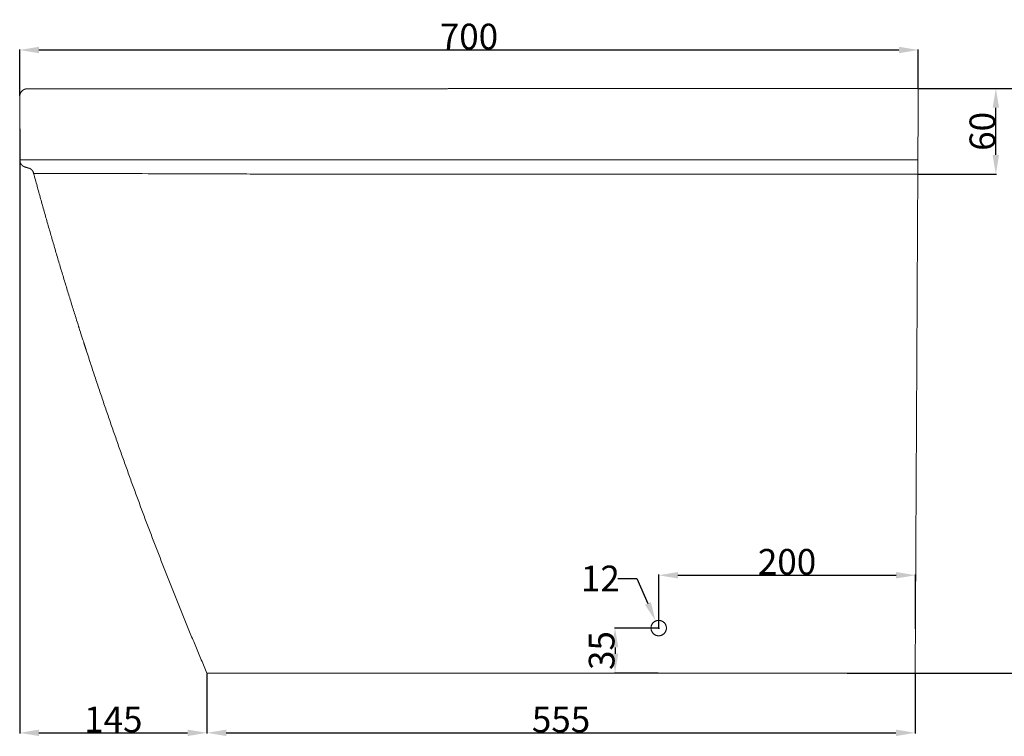
# Model space of a CAD drawing. Units: millimetres. Extents: x -3904 to 2750, y -525 to 1113.
# Drawn here: x 1128 to 1895, y 22 to 580 of the extents above; entities that cross this region are included whole.
import ezdxf

# ---------------------------------------------------------------- set-up
doc = ezdxf.new("R2010")
doc.units = ezdxf.units.MM
doc.header["$MEASUREMENT"] = 0
for name, color, linetype in [('Make2D$可见线$普通线', 18, 'Continuous'), ('Make2D$可见线$正切线', 18, 'Continuous'), ('预设值', 18, 'Continuous')]:
    doc.layers.add(name, color=color, linetype=linetype)
doc.styles.add('宋体', font='arial.ttf')
doc.dimstyles.new('预设值', dxfattribs={"dimtxt": 20, "dimasz": 15, "dimexe": 0.5, "dimexo": 0.5, "dimgap": 0.25, "dimtad": 1, "dimtoh": 1, "dimzin": 1, "dimdsep": 46, "dimtxsty": '宋体', "dimcen": 0.5, "dimazin": 0, "dimtfac": 1, "dimtdec": 4, "dimtix": 1, "dimtmove": 1, "dimatfit": 3, "dimfxl": 0, "dimtolj": 1, "dimtzin": 1, "dimarcsym": 0})

# ---------------------------------------------------------------- blocks, each defined once
blk = doc.blocks.new('*D8')
at = {"layer": 'Defpoints', "color": 0}
for p in [(1825.69, 147.49), (1625.76, 106.35), (1825.69, 105.29)]:
    blk.add_point(p, dxfattribs=at)
at = {"layer": '预设值', "color": 0, "lineweight": -2}
for p, q in [((1625.76, 106.85), (1625.76, 147.99)), ((1640.76, 147.49), (1810.69, 147.49)), ((1825.69, 105.79), (1825.69, 147.99))]:
    blk.add_line(p, q, dxfattribs=at)
at = {"layer": '预设值', "color": 0}
for points in [[(1640.76, 149.99), (1640.76, 144.99), (1625.76, 147.49)], [(1810.69, 149.99), (1810.69, 144.99), (1825.69, 147.49)]]:
    blk.add_solid(points, dxfattribs=at)
at = {"layer": '预设值', "color": 0, "lineweight": 15, "insert": (1725.72, 157.95), "char_height": 20, "attachment_point": 5, "style": '宋体'}
blk.add_mtext('\\A1;200\\P', dxfattribs=at)
blk = doc.blocks.new('*D9')
at = {"layer": 'Defpoints', "color": 0}
for p in [(1625.76, 106.35), (1591.77, 71.35), (1625.76, 71.35)]:
    blk.add_point(p, dxfattribs=at)
at = {"layer": '预设值', "color": 0, "lineweight": -2}
for p, q in [((1625.26, 106.35), (1591.27, 106.35)), ((1591.77, 91.35), (1591.77, 86.35)), ((1625.26, 71.35), (1591.27, 71.35))]:
    blk.add_line(p, q, dxfattribs=at)
at = {"layer": '预设值', "color": 0}
for points in [[(1589.27, 91.35), (1594.27, 91.35), (1591.77, 106.35)], [(1589.27, 86.35), (1594.27, 86.35), (1591.77, 71.35)]]:
    blk.add_solid(points, dxfattribs=at)
at = {"layer": '预设值', "color": 0, "lineweight": 15, "insert": (1581.3, 88.85), "char_height": 20, "attachment_point": 5, "rotation": 90, "style": '宋体'}
blk.add_mtext('\\A1;35\\P', dxfattribs=at)
blk = doc.blocks.new('*D10')
at = {"layer": 'Defpoints', "color": 0}
for p in [(1623.35, 111.85), (1628.16, 100.85)]:
    blk.add_point(p, dxfattribs=at)
at = {"layer": '预设值', "color": 0, "lineweight": -2}
for p, q in [((1593.85, 145), (1608.85, 145)), ((1608.85, 145), (1617.34, 125.59)), ((1625.26, 106.35), (1626.26, 106.35)), ((1625.76, 105.85), (1625.76, 106.85))]:
    blk.add_line(p, q, dxfattribs=at)
at = {"layer": '预设值', "color": 0}
blk.add_solid([(1619.63, 126.59), (1615.05, 124.59), (1623.35, 111.85)], dxfattribs=at)
at = {"layer": '预设值', "color": 0, "lineweight": 15, "insert": (1580.32, 145), "char_height": 20, "attachment_point": 5, "style": '宋体'}
blk.add_mtext('\\A1;12', dxfattribs=at)
blk = doc.blocks.new('*D19')
at = {"layer": 'Defpoints', "color": 0}
for p in [(1827.91, 556.54), (1827.91, 526.55), (1128.06, 520.34)]:
    blk.add_point(p, dxfattribs=at)
at = {"layer": '预设值', "color": 0, "lineweight": -2}
for p, q in [((1128.06, 520.84), (1128.06, 557.04)), ((1143.06, 556.54), (1812.91, 556.54)), ((1827.91, 527.05), (1827.91, 557.04))]:
    blk.add_line(p, q, dxfattribs=at)
at = {"layer": '预设值', "color": 0}
for points in [[(1143.06, 559.04), (1143.06, 554.04), (1128.06, 556.54)], [(1812.91, 559.04), (1812.91, 554.04), (1827.91, 556.54)]]:
    blk.add_solid(points, dxfattribs=at)
at = {"layer": '预设值', "color": 0, "lineweight": 15, "insert": (1477.99, 567.01), "char_height": 20, "attachment_point": 5, "style": '宋体'}
blk.add_mtext('\\A1;700\\P', dxfattribs=at)
blk = doc.blocks.new('*D20')
at = {"layer": 'Defpoints', "color": 0}
for p in [(1827.91, 526.55), (1888.34, 526.55), (1827.56, 459.78)]:
    blk.add_point(p, dxfattribs=at)
at = {"layer": '预设值', "color": 0, "lineweight": -2}
for p, q in [((1828.41, 526.55), (1888.84, 526.55)), ((1888.34, 474.78), (1888.34, 511.55)), ((1828.06, 459.78), (1888.84, 459.78))]:
    blk.add_line(p, q, dxfattribs=at)
at = {"layer": '预设值', "color": 0}
for points in [[(1885.84, 511.55), (1890.84, 511.55), (1888.34, 526.55)], [(1885.84, 474.78), (1890.84, 474.78), (1888.34, 459.78)]]:
    blk.add_solid(points, dxfattribs=at)
at = {"layer": '预设值', "color": 0, "lineweight": 15, "insert": (1877.87, 493.16), "char_height": 20, "attachment_point": 5, "rotation": 90, "style": '宋体'}
blk.add_mtext('\\A1;60\\P', dxfattribs=at)
blk = doc.blocks.new('*D21')
at = {"layer": 'Defpoints', "color": 0}
for p in [(1827.91, 526.55), (1771.98, 71.35), (1926.99, 71.35)]:
    blk.add_point(p, dxfattribs=at)
at = {"layer": '预设值', "color": 0, "lineweight": -2}
for p, q in [((1828.41, 526.55), (1927.49, 526.55)), ((1926.99, 511.55), (1926.99, 86.35)), ((1772.48, 71.35), (1927.49, 71.35))]:
    blk.add_line(p, q, dxfattribs=at)
at = {"layer": '预设值', "color": 0}
for points in [[(1924.49, 511.55), (1929.49, 511.55), (1926.99, 526.55)], [(1924.49, 86.35), (1929.49, 86.35), (1926.99, 71.35)]]:
    blk.add_solid(points, dxfattribs=at)
at = {"layer": '预设值', "color": 0, "lineweight": 15, "insert": (1916.57, 298.95), "char_height": 20, "attachment_point": 5, "rotation": 90, "style": '宋体'}
blk.add_mtext('\\A1;455%%P5', dxfattribs=at)
blk = doc.blocks.new('*D22')
at = {"layer": 'Defpoints', "color": 0}
for p in [(1128.06, 495.72), (1273.88, 71.35), (1273.88, 24.78)]:
    blk.add_point(p, dxfattribs=at)
at = {"layer": '预设值', "color": 0, "lineweight": -2}
for p, q in [((1128.06, 495.22), (1128.06, 24.28)), ((1273.88, 70.85), (1273.88, 24.28)), ((1143.06, 24.78), (1258.88, 24.78))]:
    blk.add_line(p, q, dxfattribs=at)
at = {"layer": '预设值', "color": 0}
for points in [[(1143.06, 27.28), (1143.06, 22.28), (1128.06, 24.78)], [(1258.88, 27.28), (1258.88, 22.28), (1273.88, 24.78)]]:
    blk.add_solid(points, dxfattribs=at)
at = {"layer": '预设值', "color": 0, "lineweight": 15, "insert": (1200.97, 35.24), "char_height": 20, "attachment_point": 5, "style": '宋体'}
blk.add_mtext('\\A1;145\\P', dxfattribs=at)
blk = doc.blocks.new('*D25')
at = {"layer": 'Defpoints', "color": 0}
for p in [(1273.88, 71.35), (1825.51, 71.35), (1825.51, 24.78)]:
    blk.add_point(p, dxfattribs=at)
at = {"layer": '预设值', "color": 0, "lineweight": -2}
for p, q in [((1273.88, 70.85), (1273.88, 24.28)), ((1825.51, 70.85), (1825.51, 24.28)), ((1288.88, 24.78), (1810.51, 24.78))]:
    blk.add_line(p, q, dxfattribs=at)
at = {"layer": '预设值', "color": 0}
for points in [[(1288.88, 27.28), (1288.88, 22.28), (1273.88, 24.78)], [(1810.51, 27.28), (1810.51, 22.28), (1825.51, 24.78)]]:
    blk.add_solid(points, dxfattribs=at)
at = {"layer": '预设值', "color": 0, "lineweight": 15, "insert": (1549.69, 35.2), "char_height": 20, "attachment_point": 5, "style": '宋体'}
blk.add_mtext('\\A1;555\\P', dxfattribs=at)

msp = doc.modelspace()

# ---------------------------------------------------------------- linework, layer by layer
at = {"layer": 'Make2D$可见线$普通线', "color": 0, "lineweight": 15}
msp.add_lwpolyline([(1128.058, 471.107), (1128.059, 520.341)], dxfattribs=at)
for points, weights, degree, knots in [([(1128.059, 520.341), (1128.058, 521.99), (1128.702, 523.509), (1129.887, 524.655), (1130.013, 524.776), (1130.301, 525.032), (1130.9, 525.467), (1131.729, 525.907), (1132.601, 526.182), (1133.334, 526.307), (1133.708, 526.333), (1133.896, 526.339)], [1, 0.947086306226, 0.947086306226, 1, 1, 1, 1, 1, 1, 1, 1, 1], 3, [1563.0046858, 1563.0046858, 1563.0046858, 1563.0046858, 1567.8179554, 1567.8179554, 1567.8179554, 1568.342572, 1568.9713955, 1570.0374915, 1571.1438374, 1571.7039924, 1572.2672367, 1572.2672367, 1572.2672367, 1572.2672367]), ([(1134.11, 526.341), (1134.137, 526.341), (1134.165, 526.341), (1134.241, 526.34), (1134.292, 526.34), (1134.482, 526.339), (1134.656, 526.338), (1134.879, 526.337), (1135.908, 526.335), (1136.937, 526.333), (1137.966, 526.332), (1139.382, 526.331), (1141.179, 526.33), (1143.345, 526.327), (1144.105, 526.327), (1144.91, 526.326), (1145.759, 526.325), (1146.607, 526.325), (1147.501, 526.324), (1148.44, 526.324), (1150, 526.324), (1151.685, 526.324), (1153.489, 526.324), (1155.66, 526.325), (1158.002, 526.325), (1160.505, 526.326), (1166.123, 526.328), (1171.742, 526.329), (1177.361, 526.329), (1180.46, 526.328), (1183.699, 526.328), (1187.064, 526.327), (1190.552, 526.325), (1194.039, 526.324), (1197.526, 526.324), (1202.961, 526.324), (1208.395, 526.326), (1213.83, 526.33), (1215.791, 526.331), (1217.777, 526.332), (1219.788, 526.334), (1221.785, 526.335), (1223.805, 526.336), (1225.849, 526.337), (1227.891, 526.339), (1229.956, 526.339), (1232.042, 526.34), (1236.1, 526.342), (1240.158, 526.342), (1244.216, 526.342), (1249.304, 526.342), (1254.483, 526.342), (1259.728, 526.342), (1264.224, 526.341), (1268.767, 526.341), (1273.346, 526.341), (1274.941, 526.341), (1276.54, 526.341), (1278.142, 526.341), (1279.745, 526.341), (1281.352, 526.341), (1282.961, 526.341), (1287.608, 526.34), (1292.278, 526.339), (1296.959, 526.338), (1304.393, 526.336), (1311.853, 526.334), (1319.315, 526.332), (1321.704, 526.332), (1324.094, 526.331), (1326.484, 526.331), (1328.875, 526.331), (1331.265, 526.331), (1333.656, 526.331), (1336.054, 526.33), (1338.453, 526.33), (1340.852, 526.33), (1343.25, 526.33), (1345.649, 526.33), (1348.048, 526.33), (1357.437, 526.329), (1366.826, 526.328), (1376.215, 526.326), (1384.616, 526.326), (1393.018, 526.326), (1401.419, 526.328), (1409.645, 526.329), (1417.871, 526.334), (1426.097, 526.343), (1434.156, 526.351), (1442.215, 526.366), (1450.274, 526.387), (1458.822, 526.41), (1467.369, 526.437), (1475.917, 526.467), (1484.177, 526.497), (1492.437, 526.526), (1500.697, 526.554), (1504.168, 526.566), (1507.639, 526.576), (1511.11, 526.586)], [1, 1, 1, 1, 1, 1, 1, 1, 0.999999617837, 0.999999617837, 1, 1, 1, 1, 1, 1, 1, 1, 1, 1, 1, 1, 1, 1, 1, 1, 0.999999991305, 0.999999991305, 1, 1, 1, 1, 0.999999994337, 0.999999994337, 1, 0.999999957445, 0.999999957445, 1, 1, 1, 1, 1, 1, 1, 1, 1, 1, 0.999999992035, 0.999999992035, 1, 1, 1, 1, 1, 1, 1, 1, 1, 1, 1, 1, 1, 1, 1, 1, 1, 1, 1, 1, 1, 1, 1, 1, 1, 1, 1, 1, 1, 1, 1, 0.999999999827, 0.999999999827, 1, 0.999999992417, 0.999999992417, 1, 0.999999934584, 0.999999934584, 1, 0.999999807418, 0.999999807418, 1, 0.999999928489, 0.999999928489, 1, 0.999999995268, 0.999999995268, 1, 0.999999974247, 0.999999974247, 1], 3, [2.117542, 2.117542, 2.117542, 2.117542, 5.3249729, 5.3249729, 8.9381238, 8.9381238, 16.1487812, 16.1487812, 16.1487812, 19.2380956, 19.2380956, 19.2380956, 39.2639979, 39.2639979, 39.2639979, 46.2831444, 46.2831444, 46.2831444, 53.2957647, 53.2957647, 53.2957647, 64.9551217, 64.9551217, 64.9551217, 78.9882737, 78.9882737, 78.9882737, 95.853457, 95.853457, 95.853457, 109.8906999, 109.8906999, 109.8906999, 120.3584377, 120.3584377, 120.3584377, 136.671049, 136.671049, 136.671049, 143.6714862, 143.6714862, 143.6714862, 150.6207189, 150.6207189, 150.6207189, 157.5661917, 157.5661917, 157.5661917, 169.7471551, 169.7471551, 169.7471551, 186.1264364, 186.1264364, 186.1264364, 200.1627447, 200.1627447, 200.1627447, 205.0513934, 205.0513934, 205.0513934, 209.9401202, 209.9401202, 209.9401202, 224.0574093, 224.0574093, 224.0574093, 246.4733974, 246.4733974, 246.4733974, 253.6491548, 253.6491548, 253.6491548, 260.8256185, 260.8256185, 260.8256185, 268.0254302, 268.0254302, 268.0254302, 275.2258124, 275.2258124, 275.2258124, 303.4082692, 303.4082692, 303.4082692, 328.6269071, 328.6269071, 328.6269071, 353.318005, 353.318005, 353.318005, 377.5084178, 377.5084178, 377.5084178, 403.1667813, 403.1667813, 403.1667813, 427.9598967, 427.9598967, 427.9598967, 438.3788109, 438.3788109, 438.3788109, 438.3788109]), ([(1511.11, 526.586), (1511.583, 526.587), (1512.057, 526.588), (1512.53, 526.59), (1513.017, 526.591), (1513.504, 526.592), (1513.99, 526.593), (1517.92, 526.603), (1521.85, 526.611), (1525.78, 526.617), (1542.644, 526.641), (1559.5, 526.642), (1576.357, 526.64), (1592.734, 526.639), (1609.113, 526.635), (1625.49, 526.616), (1641.497, 526.601), (1657.502, 526.576), (1673.505, 526.56), (1680.219, 526.553), (1686.932, 526.547), (1693.645, 526.543)], [1, 1, 1, 1, 1, 1, 1, 0.999999920628, 0.999999920628, 1, 1, 1, 1, 1, 1, 1, 1, 1, 1, 0.99999998675, 0.99999998675, 1], 3, [438.3788109, 438.3788109, 438.3788109, 438.3788109, 439.7986308, 439.7986308, 439.7986308, 441.2581778, 441.2581778, 441.2581778, 453.0480256, 453.0480256, 453.0480256, 503.6149906, 503.6149906, 503.6149906, 552.7427577, 552.7427577, 552.7427577, 600.7574984, 600.7574984, 600.7574984, 620.8975896, 620.8975896, 620.8975896, 620.8975896]), ([(1693.645, 526.543), (1703.871, 526.536), (1714.096, 526.532), (1724.321, 526.53), (1741.26, 526.528), (1758.199, 526.528), (1775.138, 526.53), (1791.716, 526.531), (1808.294, 526.532), (1824.872, 526.545), (1825.885, 526.546), (1826.899, 526.546), (1827.913, 526.547)], [1, 0.999999983279, 0.999999983279, 1, 0.999999993904, 0.999999993904, 1, 1, 1, 1, 1, 1, 1], 3, [620.8975896, 620.8975896, 620.8975896, 620.8975896, 651.5729828, 651.5729828, 651.5729828, 702.3904642, 702.3904642, 702.3904642, 752.1238539, 752.1238539, 752.1238539, 755.1653127, 755.1653127, 755.1653127, 755.1653127]), ([(1132.334, 465.36), (1130.431, 465.931), (1129.244, 467.525), (1128.058, 469.119), (1128.058, 471.107)], [1, 0.949287395238, 1, 0.949287302759, 1], 2, [962.1204373, 962.1204373, 962.1204373, 965.9584555, 965.9584555, 969.7964737, 969.7964737, 969.7964737]), ([(1138.926, 460.417), (1138.627, 461.932), (1137.567, 463.053), (1137.512, 463.111), (1137.456, 463.167), (1136.363, 464.258), (1134.857, 464.603)], [1, 0.960663830446, 1, 0.999890402438, 1, 0.961152501592, 1], 2, [953.3174105, 953.3174105, 953.3174105, 956.3228397, 956.3228397, 956.4815433, 956.4815433, 959.4886472, 959.4886472, 959.4886472]), ([(1273.878, 71.349), (1255.935, 113.485), (1238.962, 156.021), (1222.968, 198.934), (1206.97, 241.858), (1191.959, 285.137), (1177.942, 328.748), (1176.781, 332.383), (1175.62, 336.018), (1174.46, 339.653), (1161.771, 379.656), (1149.925, 419.917), (1138.926, 460.417)], [1, 0.999825206229, 0.999825206229, 1, 0.999825336662, 0.999825336662, 1, 1, 1, 1, 0.999853202473, 0.999853202473, 1], 3, [551.6335618, 551.6335618, 551.6335618, 551.6335618, 689.0123331, 689.0123331, 689.0123331, 826.4249394, 826.4249394, 826.4249394, 827.4249394, 827.4249394, 827.4249394, 953.3174105, 953.3174105, 953.3174105, 953.3174105])]:
    msp.add_rational_spline(points, weights, degree=degree, knots=knots, dxfattribs=at)
for points, knots in [([(1827.913, 526.547), (1827.913, 526.548), (1827.91, 525.977), (1827.901, 524.263), (1827.898, 523.608), (1827.89, 522.134), (1827.886, 521.353), (1827.881, 520.547)], [755.1653127, 755.1653127, 755.1653127, 755.1653127, 760.278301, 760.278301, 762.5892509, 762.5892509, 764.7671066, 764.7671066, 764.7671066, 764.7671066]), ([(1827.621, 471.107), (1826.706, 471.107), (1825.791, 471.107), (1824.876, 471.107), (1592.603, 471.106), (1360.331, 471.107), (1128.058, 471.107)], [814.207496, 814.207496, 814.207496, 814.207496, 816.9520967, 816.9520967, 816.9520967, 1513.7699107, 1513.7699107, 1513.7699107, 1513.7699107]), ([(1138.926, 460.417), (1138.926, 460.417), (1140.331, 460.411), (1145.729, 460.392), (1150.833, 460.376), (1153.075, 460.369)], [-880.5166547, -880.5166547, -880.5166547, -880.5166547, -857.2346166, -833.9525786, -819.1316907, -819.1316907, -819.1316907, -819.1316907]), ([(1228.183, 460.215), (1235.47, 460.196), (1255.003, 460.142), (1280.598, 460.041), (1305.867, 459.965), (1326.73, 459.921), (1349.369, 459.898), (1376.805, 459.886), (1400.323, 459.887), (1433.421, 459.879), (1469.133, 459.869), (1605.012, 459.837), (1723.47, 459.807), (1827.557, 459.782)], [0, 0, 0, 0, 21.8612579, 58.5979463, 76.7863011, 97.6689405, 121.186223, 144.7034728, 179.9793019, 191.7380396, 243.9988758, 287.1145028, 599.3743168, 599.3743168, 599.3743168, 599.3743168]), ([(1827.561, 459.782), (1827.567, 460.992), (1827.573, 462.061), (1827.577, 462.898), (1827.577, 462.944), (1827.578, 462.99), (1827.578, 463.035), (1827.582, 463.888), (1827.586, 464.462), (1827.587, 464.762)], [599.3783926, 599.3783926, 599.3783926, 599.3783926, 603.0330849, 603.0330849, 603.0330849, 603.2357468, 603.2357468, 603.2357468, 607.0930799, 607.0930799, 607.0930799, 607.0930799])]:
    msp.add_open_spline(points, degree=3, knots=knots, dxfattribs=at)
for points in [[(1827.881, 520.547), (1827.863, 517.045), (1827.844, 513.544)], [(1827.844, 513.544), (1827.733, 492.325), (1827.621, 471.107)], [(1827.59, 465.36), (1827.605, 468.233), (1827.621, 471.107)], [(1132.335, 465.359), (1132.335, 465.359), (1132.334, 465.36)], [(1134.857, 464.603), (1133.596, 464.981), (1132.335, 465.359)], [(1827.587, 464.762), (1827.589, 465.061), (1827.59, 465.36)], [(1827.561, 459.782), (1826.536, 265.566), (1825.511, 71.349)], [(1827.557, 459.782), (1827.559, 459.782), (1827.561, 459.782)], [(1825.177, 71.349), (1549.527, 71.349), (1273.878, 71.349)], [(1825.511, 71.349), (1825.344, 71.349), (1825.177, 71.349)]]:
    msp.add_open_spline(points, degree=2, dxfattribs=at)
at = {"layer": 'Make2D$可见线$正切线', "color": 0, "lineweight": 15}
msp.add_rational_spline([(1631.757, 106.349), (1631.757, 112.349), (1625.757, 112.349), (1619.757, 112.349), (1619.757, 106.349), (1619.757, 100.349), (1625.757, 100.349), (1631.757, 100.349), (1631.757, 106.349)], [1, 0.707106781229, 1, 0.707106781237, 1, 0.707106781228, 1, 0.707106781326, 1], degree=2, knots=[0, 0, 0, 9.424778, 9.424778, 18.8495559, 18.8495559, 28.2743339, 28.2743339, 37.6991118, 37.6991118, 37.6991118], dxfattribs=at)
at = {"layer": '预设值', "color": 0, "lineweight": 15}
for centre, radius, start, end in [((1222.296, 24228.457), 23768.188, 269.8331346, 269.9236626), ((1151.794, -28687.679), 29147.994, 89.8498432, 89.9236626)]:
    msp.add_arc(centre, radius, start, end, dxfattribs=at)

# ---------------------------------------------------------------- dimensions: what is measured, and where the dimension line sits
for base, p1, p2, text, picture, middle in [((1827.913, 556.545), (1128.059, 520.341), (1827.913, 526.547), '700\\P', '*D19', (1477.986, 567.006)), ((1273.878, 24.78), (1128.059, 495.724), (1273.878, 71.349), '145\\P', '*D22', (1200.968, 35.241)), ((1825.69, 147.489), (1625.757, 106.349), (1825.69, 105.295), '200\\P', '*D8', (1725.724, 157.951)), ((1825.511, 24.78), (1273.878, 71.349), (1825.511, 71.349), '555\\P', '*D25', (1549.695, 35.2))]:
    dim = msp.add_linear_dim(base=base, p1=p1, p2=p2, text=text, dimstyle='预设值', dxfattribs=at)
    dim.commit()
    dim.dimension.update_dxf_attribs({"geometry": picture, "text_midpoint": middle})
for base, p1, p2, text, picture, middle in [((1926.992, 71.349), (1827.913, 526.547), (1771.976, 71.349), '455%%P5', '*D21', (1916.572, 298.948)), ((1888.336, 526.547), (1827.557, 459.782), (1827.913, 526.547), '60\\P', '*D20', (1877.875, 493.165)), ((1591.766, 71.349), (1625.757, 106.349), (1625.757, 71.349), '35\\P', '*D9', (1581.298, 88.849))]:
    dim = msp.add_linear_dim(base=base, p1=p1, p2=p2, angle=90, text=text, dimstyle='预设值', dxfattribs=at)
    dim.commit()
    dim.dimension.update_dxf_attribs({"geometry": picture, "text_midpoint": middle})
dim = msp.add_diameter_dim_2p(p1=(1628.162, 100.852), p2=(1623.353, 111.847), text='12', dimstyle='预设值', override={"dimtad": 0, "dimtofl": 0}, dxfattribs=at)
dim.commit()
dim.dimension.update_dxf_attribs({"geometry": '*D10', "text_midpoint": (1608.85, 145.004), "dimtype": 163})

doc.saveas('drawing.dxf')
